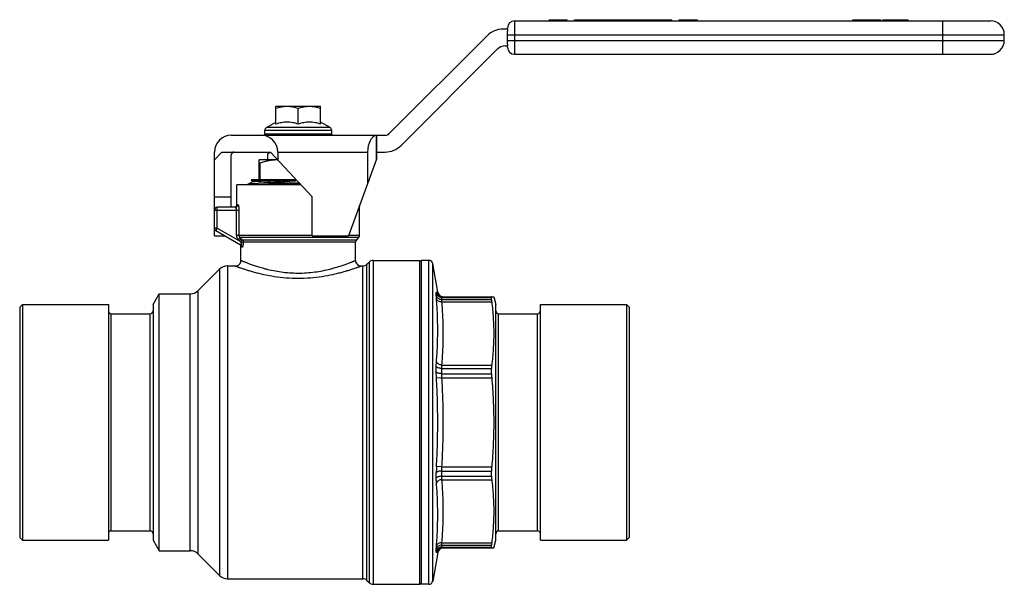
# Model space of a CAD drawing. Extents: x 72 to 248, y 60 to 162.
import ezdxf

# ---------------------------------------------------------------- set-up
doc = ezdxf.new("R2010")
doc.units = 0
doc.header["$LTSCALE"] = 16.335
doc.layers.get('0').update_dxf_attribs({"linetype": 'CONTINUOUS'})
doc.layers.add('ASSI', color=7, linetype='CONTINUOUS')
doc.layers.add('GEOM', color=7, linetype='CONTINUOUS')

msp = doc.modelspace()

# ---------------------------------------------------------------- linework, layer by layer
at = {"color": 9, "linetype": 'Continuous'}
for p, q in [((160.34, 155.35), (160.34, 161.35)), ((175.39, 161.35), (175.39, 161.55)), ((175.7, 161.35), (175.7, 161.55)), ((175.94, 161.35), (175.94, 161.55)), ((176.12, 161.35), (176.12, 161.55)), ((237.04, 155.35), (237.04, 161.35)), ((159.04, 158.85), (248.04, 158.85)), ((159.04, 157.85), (248.04, 157.85)), ((127.54, 141.7), (115.54, 141.7)), ((127.24, 142.22), (115.84, 142.22)), ((135.52, 140.83), (135.52, 136.51)), ((117.88, 137.85), (133.97, 137.85)), ((106.54, 127.45), (110.92, 127.45)), ((107.04, 124.23), (107.04, 127.95)), ((110.44, 127.45), (110.44, 122.94)), ((110.54, 128.45), (110.71, 128.45)), ((110.92, 127.45), (110.92, 122.94)), ((107.04, 124.23), (106.54, 124.23)), ((107.04, 124.23), (106.79, 123.8)), ((107.04, 124.23), (111, 121.95)), ((110.44, 122.94), (124.04, 122.94)), ((110.78, 122.17), (111.12, 122.52)), ((110.78, 122.17), (111, 121.95)), ((111, 121.95), (111.34, 122.3)), ((111, 121.95), (111.2, 121.79)), ((132.37, 122.52), (111.12, 122.52)), ((111.12, 122.52), (111.34, 122.3)), ((111.53, 122.12), (131.97, 122.12)), ((130.58, 122.94), (132.54, 122.94)), ((111.47, 120.81), (111.29, 120.91)), ((131.79, 121.7), (111.7, 121.7)), ((134.96, 118.45), (134.96, 60.45)), ((144.96, 60.45), (144.96, 118.45)), ((107.46, 116.86), (107.46, 62.03)), ((108.87, 117.45), (108.87, 61.45)), ((133.13, 61.45), (133.13, 117.45)), ((133.84, 61.15), (133.84, 117.74)), ((134.25, 118.15), (134.25, 60.74)), ((145.64, 61.02), (145.64, 117.87)), ((103.63, 65.86), (103.63, 113.03)), ((102.21, 66.45), (102.21, 112.45))]:
    msp.add_line(p, q, dxfattribs=at)
at = {"color": 7, "linetype": 'Continuous'}
for p, q in [((160.34, 161.35), (245.54, 161.35)), ((171.04, 161.35), (171.04, 161.55)), ((171.04, 161.55), (172.69, 161.55)), ((171.36, 161.35), (171.36, 161.55)), ((171.7, 161.35), (171.7, 161.55)), ((172.03, 161.35), (172.03, 161.55)), ((172.37, 161.35), (172.37, 161.55)), ((172.69, 161.35), (172.69, 161.55)), ((172.86, 161.35), (172.86, 161.55)), ((172.86, 161.55), (174.56, 161.55)), ((173.22, 161.35), (173.22, 161.55)), ((173.36, 161.35), (173.36, 161.55)), ((174.04, 161.35), (174.04, 161.55)), ((174.19, 161.35), (174.19, 161.55)), ((174.56, 161.35), (174.56, 161.55)), ((174.75, 161.35), (174.75, 161.55)), ((174.75, 161.55), (176.17, 161.55)), ((176.17, 161.35), (176.17, 161.55)), ((176.47, 161.35), (176.47, 161.55)), ((176.47, 161.55), (177.76, 161.55)), ((177.76, 161.35), (177.76, 161.55)), ((178.7, 161.35), (178.7, 161.55)), ((178.7, 161.55), (179.05, 161.55)), ((179.05, 161.35), (179.05, 161.55)), ((179.38, 161.35), (179.38, 161.55)), ((179.38, 161.55), (180.73, 161.55)), ((179.7, 161.35), (179.7, 161.55)), ((180.38, 161.35), (180.38, 161.55)), ((180.73, 161.35), (180.73, 161.55)), ((181.74, 161.35), (181.74, 161.55)), ((181.74, 161.55), (182.09, 161.55)), ((182.09, 161.35), (182.09, 161.55)), ((182.29, 161.35), (182.29, 161.55)), ((182.29, 161.55), (183.64, 161.55)), ((182.8, 161.35), (182.8, 161.55)), ((183.14, 161.35), (183.14, 161.55)), ((183.64, 161.35), (183.64, 161.55)), ((183.69, 161.35), (183.69, 161.55)), ((183.69, 161.55), (185.4, 161.55)), ((184.06, 161.35), (184.06, 161.55)), ((184.2, 161.35), (184.2, 161.55)), ((184.88, 161.35), (184.88, 161.55)), ((185.03, 161.35), (185.03, 161.55)), ((185.4, 161.35), (185.4, 161.55)), ((185.59, 161.35), (185.59, 161.55)), ((185.59, 161.55), (186.79, 161.55)), ((186.79, 161.35), (186.79, 161.55)), ((186.86, 161.35), (186.86, 161.55)), ((186.86, 161.55), (188.45, 161.55)), ((187.48, 161.35), (187.48, 161.55)), ((187.83, 161.35), (187.83, 161.55)), ((188.45, 161.35), (188.45, 161.55)), ((159.06, 159.85), (158.21, 159.85)), ((159.04, 159.85), (159.04, 160.05)), ((159.04, 157.18), (159.04, 159.51)), ((248.04, 157.85), (248.04, 158.85)), ((155.39, 158.67), (137.85, 141.14)), ((139.97, 139.02), (157.21, 156.26)), ((158.63, 156.85), (159.06, 156.85)), ((159.04, 156.65), (159.04, 156.85)), ((160.34, 155.35), (245.54, 155.35)), ((117.54, 142.84), (117.54, 146.05)), ((117.54, 146.05), (125.54, 146.05)), ((121.54, 142.84), (121.54, 145.69)), ((125.54, 142.84), (125.54, 146.05)), ((115.84, 142.22), (117.54, 143.2)), ((127.24, 142.22), (125.54, 143.2)), ((115.54, 141.05), (115.54, 141.7)), ((127.54, 141.05), (127.54, 141.7)), ((109.54, 140.85), (137.14, 140.85)), ((115.54, 141.05), (115.64, 140.85)), ((115.54, 141.05), (115.89, 140.85)), ((127.54, 141.05), (115.54, 141.05)), ((115.84, 141.05), (115.92, 140.85)), ((115.84, 141.05), (116.68, 140.85)), ((116.69, 141.05), (116.74, 140.85)), ((116.69, 141.05), (117.95, 140.85)), ((118.02, 141.05), (118.03, 140.85)), ((118.02, 141.05), (119.57, 140.85)), ((119.69, 141.05), (119.67, 140.85)), ((119.69, 141.05), (121.39, 140.85)), ((120.75, 140.85), (120.76, 140.92)), ((121.54, 141.05), (121.49, 140.85)), ((121.54, 141.05), (123.22, 140.85)), ((123.4, 141.05), (123.32, 140.85)), ((123.4, 141.05), (124.88, 140.85)), ((125.07, 141.05), (124.97, 140.85)), ((125.07, 141.05), (126.22, 140.85)), ((126.4, 141.05), (126.29, 140.85)), ((126.4, 141.05), (127.1, 140.85)), ((127.25, 141.05), (127.14, 140.85)), ((127.25, 141.05), (127.44, 140.85)), ((127.54, 141.05), (127.44, 140.85)), ((135.54, 140.84), (135.54, 136.58)), ((106.54, 136.46), (107.84, 137.85)), ((106.54, 122.85), (106.54, 137.85)), ((107.84, 137.85), (116.58, 137.85)), ((116.04, 137.45), (116.44, 137.85)), ((124.04, 129.85), (116.58, 137.85)), ((117.88, 137.85), (117.88, 136.46)), ((133.97, 137.85), (133.97, 132.25)), ((135.54, 137.85), (137.14, 137.85)), ((109.54, 127.95), (109.54, 137.35)), ((114.54, 132.95), (114.54, 136.45)), ((117.89, 136.45), (114.54, 136.45)), ((114.54, 135.87), (114.69, 135.87)), ((114.69, 135.87), (114.69, 132.95)), ((116.04, 137.45), (116.04, 136.45)), ((135.54, 136.58), (130.54, 122.85)), ((113.35, 132.54), (112.55, 132.12)), ((113.13, 132.83), (113.24, 132.95)), ((113.13, 132.83), (113.14, 132.83)), ((113.14, 132.83), (113.34, 132.72)), ((113.24, 132.95), (121.15, 132.95)), ((113.34, 132.72), (113.34, 132.53)), ((121.01, 132.95), (120.99, 132.63)), ((110.54, 128.45), (110.54, 131.95)), ((122.08, 131.95), (110.54, 131.95)), ((112.54, 132.11), (112.54, 131.95)), ((121.8, 132.25), (114.34, 132.25)), ((106.54, 129.85), (109.54, 129.85)), ((124.04, 122.85), (124.04, 129.85)), ((110.45, 127.95), (107.04, 127.95)), ((110.24, 127.99), (110.24, 127.95)), ((110.24, 127.99), (110.42, 127.99)), ((132.54, 122.94), (132.54, 128.34)), ((106.79, 123.8), (111.23, 121.24)), ((106.54, 122.85), (108.45, 122.85)), ((124.04, 122.85), (130.54, 122.85)), ((132.37, 122.52), (131.97, 122.12)), ((111.29, 118.45), (111.29, 120.91)), ((131.79, 118.45), (131.79, 121.7)), ((134.96, 118.45), (143.34, 118.45)), ((143.34, 60.45), (143.34, 118.45)), ((143.34, 118.45), (143.54, 118.25)), ((103.63, 113.03), (107.46, 116.86)), ((108.87, 117.45), (110.29, 117.45)), ((132.79, 117.45), (133.13, 117.45)), ((133.84, 117.74), (134.25, 118.15)), ((103.63, 65.86), (107.46, 62.03)), ((108.87, 61.45), (133.13, 61.45)), ((133.84, 61.15), (134.25, 60.74)), ((134.96, 60.45), (143.34, 60.45)), ((143.34, 60.45), (143.54, 60.65))]:
    msp.add_line(p, q, dxfattribs=at)
for centre, radius, start, end in [((160.34, 160.05), 1.3, 90, 180), ((245.54, 158.85), 2.5, 0, 90), ((158.21, 155.85), 4, 90, 135), ((245.54, 157.85), 2.5, 270, 360), ((158.63, 154.85), 2, 90, 135), ((160.34, 156.65), 1.3, 180, 270), ((116.14, 141.7), 0.6, 120, 180), ((126.94, 141.7), 0.6, 0, 60), ((137.14, 141.85), 1, 270, 315), ((109.54, 137.85), 3, 90, 180), ((66.28, 146.97), 55.58, 353.671, 353.8784), ((110.04, 137.35), 0.5, 90, 180), ((137.14, 141.85), 4, 270, 315), ((118.04, 127.32), 9.12, 90.9646, 91.3866), ((107.04, 127.45), 0.5, 90, 180), ((110.04, 128.45), 0.5, 293.5782, 360), ((107.04, 124.23), 0.5, 180, 240), ((132.39, 121.7), 0.6, 135, 180), ((131.94, 122.94), 0.6, 315, 360), ((110.79, 120.91), 0.5, 0, 60), ((110.29, 118.45), 1, 269.9999, 0), ((132.79, 118.45), 1, 180, 270.0001), ((134.96, 117.45), 1, 90, 135), ((144.96, 117.75), 0.7, 10, 90), ((108.87, 115.45), 2, 90, 135), ((133.13, 118.45), 1, 270, 315), ((102.21, 114.45), 2, 270, 315), ((102.21, 64.45), 2, 45, 90), ((108.87, 63.45), 2, 225, 270), ((133.13, 60.45), 1, 45, 90), ((134.96, 61.45), 1, 225, 270), ((144.96, 61.15), 0.7, 270, 350)]:
    msp.add_arc(centre, radius, start, end, dxfattribs=at)
at = {"color": 9, "linetype": 'Continuous'}
for centre, radius, start, end in [((35.11, 43.23), 109.84, 45.9107, 46.0469), ((122.39, 143.07), 26.98, 254.8421, 255.1993), ((122.28, 142.63), 26.53, 255.1981, 256.4493), ((120.69, 143.07), 26.98, 284.8007, 285.1579)]:
    msp.add_arc(centre, radius, start, end, dxfattribs=at)
at = {"color": 7, "linetype": 'Continuous'}
for centre, major_axis, ratio, start_param in [((114.88, 137.85), (3, 0), 1, 0), ((135.7, 137.85), (0, 3), 0.57735, 0.106096)]:
    msp.add_ellipse(centre, major_axis=major_axis, ratio=ratio, start_param=start_param, end_param=1.570796, dxfattribs=at)
for points in [[(159.06, 159.85), (159.05, 159.73), (159.04, 159.62), (159.04, 159.51)], [(159.04, 157.18), (159.04, 157.07), (159.05, 156.96), (159.06, 156.85)]]:
    msp.add_open_spline(points, degree=3, dxfattribs=at)
for points, knots in [([(117.54, 145.69), (117.71, 145.74), (118.03, 145.84), (118.53, 145.96), (119.03, 146.03), (119.37, 146.05), (119.54, 146.05)], [0, 0, 0, 0, 0.251418, 0.50175, 0.75115, 1, 1, 1, 1]), ([(119.54, 146.05), (119.71, 146.05), (120.05, 146.03), (120.56, 145.96), (121.05, 145.84), (121.38, 145.74), (121.54, 145.69)], [0, 0, 0, 0, 0.24885, 0.49825, 0.748582, 1, 1, 1, 1]), ([(121.54, 145.69), (121.71, 145.74), (122.03, 145.84), (122.53, 145.96), (123.03, 146.03), (123.37, 146.05), (123.54, 146.05)], [0, 0, 0, 0, 0.251418, 0.50175, 0.751149, 1, 1, 1, 1]), ([(123.54, 146.05), (123.71, 146.05), (124.05, 146.03), (124.56, 145.96), (125.05, 145.84), (125.38, 145.74), (125.54, 145.69)], [0, 0, 0, 0, 0.248851, 0.49825, 0.748582, 1, 1, 1, 1]), ([(121.54, 142.84), (121.38, 142.9), (121.05, 143), (120.56, 143.11), (120.05, 143.18), (119.54, 143.21), (119.03, 143.18), (118.53, 143.11), (118.03, 143), (117.71, 142.9), (117.54, 142.84)], [0, 0, 0, 0, 0.125707, 0.250873, 0.375574, 0.5, 0.624426, 0.749127, 0.874293, 1, 1, 1, 1]), ([(125.54, 142.84), (125.38, 142.9), (125.05, 143), (124.56, 143.11), (124.05, 143.18), (123.54, 143.21), (123.03, 143.18), (122.53, 143.11), (122.03, 143), (121.71, 142.9), (121.54, 142.84)], [0, 0, 0, 0, 0.125707, 0.250873, 0.375574, 0.5, 0.624426, 0.749127, 0.874293, 1, 1, 1, 1]), ([(121.54, 141.05), (121.6, 141.03), (121.84, 140.96), (122.08, 140.9), (122.25, 140.85)], [0, 0, 0, 0, 0.253024, 1, 1, 1, 1]), ([(135.52, 140.83), (135.52, 140.83), (135.53, 140.83), (135.54, 140.83), (135.54, 140.84), (135.54, 140.84)], [0, 0, 0, 0, 0.714381, 0.907963, 1, 1, 1, 1]), ([(117.82, 136.44), (117.56, 136.44), (117.03, 136.4), (116.24, 136.28), (115.46, 136.1), (114.94, 135.95), (114.69, 135.87)], [0, 0, 0, 0, 0.248926, 0.498399, 0.748715, 1, 1, 1, 1]), ([(113.13, 132.83), (113.13, 132.84), (113.14, 132.84), (113.15, 132.84), (113.17, 132.85), (113.19, 132.85), (113.21, 132.85), (113.26, 132.86), (113.33, 132.86), (113.43, 132.87), (113.54, 132.88), (113.68, 132.88), (113.84, 132.89), (114.01, 132.9), (114.28, 132.91), (114.66, 132.92), (115.16, 132.93), (115.52, 132.94), (115.71, 132.95)], [0, 0, 0, 0, 0.002671, 0.007156, 0.013543, 0.021858, 0.03211, 0.044302, 0.074488, 0.112359, 0.157847, 0.210849, 0.271242, 0.338894, 0.413636, 0.583674, 0.779788, 1, 1, 1, 1]), ([(113.34, 132.72), (113.34, 132.73), (113.35, 132.73), (113.35, 132.74), (113.36, 132.74), (113.38, 132.75), (113.41, 132.75), (113.45, 132.76), (113.52, 132.77), (113.63, 132.78), (113.78, 132.79), (113.96, 132.81), (114.18, 132.82), (114.43, 132.84), (114.71, 132.85), (115.01, 132.86), (115.35, 132.88), (115.84, 132.9), (116.52, 132.92), (117.07, 132.94), (117.37, 132.95)], [0, 0, 0, 0, 0.002012, 0.003593, 0.005644, 0.011232, 0.018866, 0.028569, 0.04035, 0.070116, 0.108071, 0.15408, 0.207951, 0.26947, 0.338378, 0.414394, 0.497196, 0.586433, 0.782739, 1, 1, 1, 1]), ([(113.35, 132.54), (113.36, 132.54), (113.37, 132.54), (113.39, 132.55), (113.43, 132.56), (113.49, 132.57), (113.57, 132.57), (113.66, 132.58), (113.82, 132.6), (114.05, 132.61), (114.38, 132.63), (114.77, 132.65), (115.22, 132.67), (115.71, 132.69), (116.26, 132.71), (116.85, 132.73), (117.47, 132.75), (118.37, 132.77), (119.55, 132.81), (120.51, 132.83), (121, 132.84)], [0, 0, 0, 0, 0.001616, 0.003752, 0.009622, 0.017643, 0.027818, 0.040134, 0.054569, 0.08968, 0.132875, 0.183805, 0.242051, 0.307136, 0.378524, 0.455625, 0.537805, 0.624387, 0.807853, 1, 1, 1, 1]), ([(120.99, 132.63), (120.36, 132.6), (119.13, 132.53), (117.37, 132.44), (115.79, 132.35), (114.8, 132.28), (114.34, 132.25)], [0, 0, 0, 0, 0.283455, 0.552601, 0.795039, 1, 1, 1, 1]), ([(112.54, 132.11), (112.54, 132.11), (112.54, 132.11), (112.55, 132.11), (112.55, 132.12), (112.55, 132.12)], [0, 0, 0, 0, 0.178403, 0.51815, 1, 1, 1, 1]), ([(112.55, 132.12), (112.56, 132.12), (112.58, 132.13), (112.61, 132.13), (112.66, 132.14), (112.72, 132.15), (112.79, 132.16), (112.91, 132.17), (113.09, 132.18), (113.34, 132.2), (113.63, 132.21), (113.97, 132.23), (114.22, 132.24), (114.34, 132.25)], [0, 0, 0, 0, 0.012772, 0.032242, 0.058522, 0.091631, 0.131555, 0.178258, 0.291733, 0.431467, 0.596728, 0.786648, 1, 1, 1, 1]), ([(119.69, 132.09), (118.72, 132.07), (117.33, 132.04), (115.58, 131.99), (114.81, 131.96), (114.45, 131.95)], [0, 0, 0, 0, 0.555142, 0.795132, 1, 1, 1, 1]), ([(121.9, 132.15), (121.71, 132.14), (120.98, 132.12), (120.24, 132.11), (119.69, 132.09)], [0, 0, 0, 0, 0.25147, 1, 1, 1, 1]), ([(110.42, 127.99), (110.42, 127.99), (110.44, 127.97), (110.45, 127.96), (110.45, 127.95)], [0, 0, 0, 0, 0.373673, 1, 1, 1, 1])]:
    msp.add_open_spline(points, degree=3, knots=knots, dxfattribs=at)
at = {"color": 9, "linetype": 'Continuous'}
for points, knots in [([(110.22, 127.95), (110.25, 127.95), (110.29, 127.92), (110.33, 127.86), (110.38, 127.78), (110.43, 127.64), (110.44, 127.51), (110.44, 127.45)], [0, 0, 0, 0, 0.140245, 0.23978, 0.359836, 0.654901, 1, 1, 1, 1]), ([(110.52, 128.05), (110.58, 128.1), (110.68, 128.22), (110.71, 128.37), (110.71, 128.45)], [0, 0, 0, 0, 0.49877, 1, 1, 1, 1]), ([(110.71, 128.45), (110.72, 128.45), (110.75, 128.43), (110.77, 128.4), (110.79, 128.35), (110.82, 128.26), (110.87, 128.08), (110.91, 127.81), (110.92, 127.57), (110.92, 127.45)], [0, 0, 0, 0, 0.03856, 0.067772, 0.104577, 0.200711, 0.324571, 0.637313, 1, 1, 1, 1]), ([(110.44, 122.94), (110.44, 122.8), (110.5, 122.51), (110.67, 122.27), (110.78, 122.17)], [0, 0, 0, 0, 0.499913, 1, 1, 1, 1]), ([(110.92, 122.94), (110.92, 122.86), (110.96, 122.7), (111.06, 122.57), (111.12, 122.52)], [0, 0, 0, 0, 0.501082, 1, 1, 1, 1]), ([(111.2, 121.79), (111.27, 121.87), (111.37, 121.96), (111.48, 122.07), (111.51, 122.11), (111.53, 122.12)], [0, 0, 0, 0, 0.648249, 0.874152, 1, 1, 1, 1]), ([(111.2, 121.79), (111.21, 121.79), (111.23, 121.77), (111.24, 121.75), (111.25, 121.74)], [0, 0, 0, 0, 0.502094, 1, 1, 1, 1]), ([(111.25, 121.74), (111.26, 121.71), (111.27, 121.65), (111.3, 121.55), (111.31, 121.46), (111.32, 121.37), (111.31, 121.31), (111.3, 121.27), (111.29, 121.25), (111.28, 121.24), (111.26, 121.23), (111.24, 121.23), (111.23, 121.24)], [0, 0, 0, 0, 0.178139, 0.352347, 0.517964, 0.667799, 0.791274, 0.840032, 0.879524, 0.911402, 0.939161, 1, 1, 1, 1]), ([(111.25, 121.74), (111.3, 121.74), (111.39, 121.74), (111.52, 121.73), (111.62, 121.71), (111.68, 121.7), (111.7, 121.7)], [0, 0, 0, 0, 0.329756, 0.623832, 0.854022, 1, 1, 1, 1]), ([(111.53, 122.12), (111.58, 122.07), (111.67, 121.93), (111.7, 121.77), (111.7, 121.7)], [0, 0, 0, 0, 0.497998, 1, 1, 1, 1]), ([(111.23, 121.24), (111.3, 121.2), (111.43, 121.07), (111.47, 120.89), (111.47, 120.81)], [0, 0, 0, 0, 0.49741, 1, 1, 1, 1]), ([(111.7, 121.7), (111.7, 121.64), (111.69, 121.52), (111.68, 121.34), (111.65, 121.18), (111.62, 121.05), (111.59, 120.95), (111.57, 120.88), (111.55, 120.85), (111.53, 120.82), (111.51, 120.8), (111.49, 120.8), (111.48, 120.8), (111.47, 120.81)], [0, 0, 0, 0, 0.188442, 0.370072, 0.539124, 0.688993, 0.812457, 0.862319, 0.9036, 0.936357, 0.961321, 0.980984, 1, 1, 1, 1]), ([(111.29, 118.45), (111.29, 118.44), (111.3, 118.44), (111.3, 118.44), (111.32, 118.44), (111.33, 118.43), (111.37, 118.41), (111.4, 118.4), (111.45, 118.38), (111.51, 118.35), (111.6, 118.32), (111.73, 118.26), (111.92, 118.18), (112.14, 118.1), (112.39, 118), (112.66, 117.89), (113.09, 117.74), (113.69, 117.53), (114.48, 117.27), (115.04, 117.11), (115.34, 117.03)], [0, 0, 0, 0, 0.00111, 0.002494, 0.004428, 0.009942, 0.017639, 0.027509, 0.039539, 0.053715, 0.07001, 0.108826, 0.155731, 0.21046, 0.272696, 0.342101, 0.418341, 0.589936, 0.784722, 1, 1, 1, 1]), ([(127.75, 117.03), (128.04, 117.11), (128.61, 117.27), (129.4, 117.53), (130, 117.74), (130.42, 117.89), (130.7, 118), (130.95, 118.1), (131.17, 118.18), (131.35, 118.26), (131.49, 118.32), (131.58, 118.35), (131.63, 118.38), (131.68, 118.4), (131.72, 118.41), (131.75, 118.43), (131.77, 118.44), (131.78, 118.44), (131.79, 118.44), (131.79, 118.44), (131.79, 118.45)], [0, 0, 0, 0, 0.215278, 0.410064, 0.581659, 0.657899, 0.727304, 0.78954, 0.844269, 0.891174, 0.92999, 0.946285, 0.960461, 0.972491, 0.982361, 0.990058, 0.995572, 0.997506, 0.99889, 1, 1, 1, 1]), ([(110.29, 117.45), (110.29, 117.44), (110.3, 117.44), (110.31, 117.44), (110.33, 117.43), (110.37, 117.42), (110.43, 117.39), (110.53, 117.36), (110.66, 117.31), (110.81, 117.26), (110.99, 117.19), (111.28, 117.09), (111.7, 116.94), (112.28, 116.76), (112.94, 116.55), (113.68, 116.34), (114.49, 116.13), (115.69, 115.85), (117.32, 115.55), (119.39, 115.31), (121.54, 115.22), (123.7, 115.31), (125.76, 115.55), (127.39, 115.85), (128.59, 116.13), (129.41, 116.34), (130.15, 116.55), (130.81, 116.76), (131.38, 116.94), (131.81, 117.09), (132.1, 117.19), (132.28, 117.26), (132.43, 117.31), (132.56, 117.36), (132.66, 117.39), (132.72, 117.42), (132.76, 117.43), (132.78, 117.44), (132.79, 117.44), (132.79, 117.44), (132.79, 117.45)], [0, 0, 0, 0, 0.000167, 0.000666, 0.001495, 0.002653, 0.005949, 0.01054, 0.016403, 0.023504, 0.031808, 0.041278, 0.063544, 0.089936, 0.12008, 0.1536, 0.190129, 0.22931, 0.314213, 0.405463, 0.5, 0.594537, 0.685787, 0.77069, 0.809871, 0.8464, 0.87992, 0.910064, 0.936456, 0.958722, 0.968192, 0.976496, 0.983597, 0.98946, 0.994051, 0.997347, 0.998505, 0.999334, 0.999833, 1, 1, 1, 1]), ([(116.06, 116.84), (116.98, 116.62), (118.91, 116.27), (121.88, 116.11), (124.82, 116.35), (126.7, 116.75), (127.58, 116.98)], [0, 0, 0, 0, 0.24249, 0.504911, 0.76471, 1, 1, 1, 1])]:
    msp.add_open_spline(points, degree=3, knots=knots, dxfattribs=at)
msp.add_open_spline([(110.42, 127.99), (110.45, 128), (110.49, 128.03), (110.52, 128.05)], degree=3, dxfattribs=at)
at = {"layer": 'ASSI', "color": 7, "linetype": 'Continuous'}
for p, q in [((172.69, 161.55), (172.86, 161.55)), ((174.56, 161.55), (174.75, 161.55)), ((176.17, 161.55), (176.47, 161.55)), ((177.76, 161.55), (178.7, 161.55)), ((179.05, 161.55), (179.38, 161.55)), ((180.73, 161.55), (181.74, 161.55)), ((182.09, 161.55), (182.29, 161.55)), ((183.64, 161.55), (183.69, 161.55)), ((185.4, 161.55), (185.59, 161.55)), ((186.79, 161.55), (186.86, 161.55)), ((220.92, 161.55), (225.91, 161.55)), ((220.92, 161.35), (220.92, 161.55)), ((222.71, 161.35), (222.71, 161.55)), ((223.04, 161.35), (223.04, 161.55)), ((223.29, 161.35), (223.29, 161.55)), ((224.17, 161.35), (224.17, 161.55)), ((224.31, 161.35), (224.31, 161.55)), ((224.64, 161.35), (224.64, 161.55)), ((224.89, 161.35), (224.89, 161.55)), ((225.77, 161.35), (225.77, 161.55)), ((225.91, 161.35), (225.91, 161.55)), ((226.28, 161.55), (230.79, 161.55)), ((226.28, 161.35), (226.28, 161.55)), ((228.41, 161.35), (228.41, 161.55)), ((230.79, 161.35), (230.79, 161.55))]:
    msp.add_line(p, q, dxfattribs=at)
at = {"layer": 'ASSI', "color": 9, "linetype": 'Continuous'}
for p, q in [((221.02, 161.35), (221.02, 161.55)), ((221.34, 161.35), (221.34, 161.55)), ((221.81, 161.35), (221.81, 161.55)), ((222.27, 161.35), (222.27, 161.55)), ((222.6, 161.35), (222.6, 161.55))]:
    msp.add_line(p, q, dxfattribs=at)
at = {"layer": 'GEOM', "color": 7, "linetype": 'Continuous'}
for p, q in [((166.49, 161.35), (166.49, 161.55)), ((166.49, 161.55), (169.7, 161.55)), ((166.54, 161.35), (166.54, 161.55)), ((169.64, 161.35), (169.64, 161.55)), ((169.7, 161.35), (169.7, 161.55)), ((169.7, 161.35), (169.7, 161.55)), ((189.82, 161.35), (189.82, 161.55)), ((189.82, 161.55), (193.1, 161.55)), ((189.83, 161.35), (189.83, 161.55)), ((193.04, 161.35), (193.04, 161.55)), ((193.1, 161.35), (193.1, 161.55)), ((143.54, 118.45), (143.54, 60.45)), ((144.96, 118.45), (143.54, 118.45)), ((146.54, 112.77), (145.64, 117.87)), ((95.54, 110.55), (96.64, 112.45)), ((96.64, 66.45), (96.64, 112.45)), ((96.64, 112.45), (102.21, 112.45)), ((147.3, 111.95), (156.57, 111.95)), ((156.17, 111.42), (156.17, 111.81)), ((156.57, 111.95), (156.94, 110.55)), ((72.14, 110.55), (71.64, 110.05)), ((71.64, 110.05), (71.64, 68.85)), ((72.14, 110.55), (72.14, 68.35)), ((72.14, 110.55), (87.54, 110.55)), ((87.54, 110.55), (87.54, 68.35)), ((95.54, 110.55), (95.54, 68.35)), ((156.94, 68.35), (156.94, 110.55)), ((164.94, 110.55), (180.34, 110.55)), ((164.94, 68.35), (164.94, 110.55)), ((180.84, 110.05), (180.34, 110.55)), ((180.34, 110.55), (180.34, 68.35)), ((180.84, 110.05), (180.84, 68.85)), ((88.04, 108.9), (95.04, 108.9)), ((157.44, 108.9), (164.44, 108.9)), ((156.17, 98.16), (156.17, 99.1)), ((156.17, 79.79), (156.17, 80.73)), ((72.14, 68.35), (71.64, 68.85)), ((88.04, 70), (95.04, 70)), ((157.44, 70), (164.44, 70)), ((180.84, 68.85), (180.34, 68.35)), ((72.14, 68.35), (87.54, 68.35)), ((95.54, 68.35), (96.64, 66.45)), ((156.17, 67.08), (156.17, 67.47)), ((156.57, 66.95), (156.94, 68.35)), ((164.94, 68.35), (180.34, 68.35)), ((96.64, 66.45), (102.21, 66.45)), ((146.54, 66.12), (145.64, 61.02)), ((147.3, 66.95), (156.57, 66.95)), ((144.96, 60.45), (143.54, 60.45))]:
    msp.add_line(p, q, dxfattribs=at)
at = {"layer": 'GEOM', "color": 9, "linetype": 'Continuous'}
for p, q in [((146.28, 112.17), (146.28, 112.58)), ((146.31, 112.78), (146.33, 112.78)), ((146.31, 112.78), (146.54, 112.77)), ((146.34, 112.78), (146.37, 112.78)), ((146.37, 112.78), (146.4, 112.78)), ((146.4, 112.78), (146.42, 112.78)), ((146.42, 112.78), (146.44, 112.78)), ((147.26, 111.42), (147.26, 111.81)), ((147.26, 111.81), (156.17, 111.81)), ((147.26, 111.42), (156.17, 111.42)), ((147.3, 111), (156.2, 111)), ((88.04, 70), (88.04, 108.9)), ((95.04, 70), (95.04, 108.9)), ((157.44, 70), (157.44, 108.9)), ((164.44, 70), (164.44, 108.9)), ((146.28, 98.46), (146.28, 99.43)), ((147.26, 98.16), (147.26, 99.1)), ((147.26, 99.1), (156.17, 99.1)), ((147.3, 99.71), (156.2, 99.71)), ((147.3, 97.43), (146.31, 97.37)), ((147.26, 98.16), (156.17, 98.16)), ((147.3, 97.43), (156.2, 97.43)), ((147.3, 81.46), (146.31, 81.52)), ((147.3, 81.46), (156.2, 81.46)), ((146.28, 79.46), (146.28, 80.44)), ((147.26, 80.73), (156.17, 80.73)), ((147.26, 79.79), (147.26, 80.73)), ((147.26, 79.79), (156.17, 79.79)), ((147.3, 79.18), (156.2, 79.18)), ((147.26, 67.47), (156.17, 67.47)), ((147.26, 67.08), (147.26, 67.47)), ((147.26, 67.08), (156.17, 67.08)), ((147.3, 67.89), (156.2, 67.89)), ((146.28, 66.31), (146.28, 66.72)), ((146.54, 66.12), (146.31, 66.11))]:
    msp.add_line(p, q, dxfattribs=at)
for points in [[(146.45, 112.78), (146.46, 112.77), (146.47, 112.77)], [(146.48, 112.77), (146.49, 112.77), (146.5, 112.77), (146.51, 112.77), (146.51, 112.77), (146.52, 112.77), (146.53, 112.77), (146.53, 112.77), (146.54, 112.77), (146.54, 112.77), (146.54, 112.77), (146.54, 112.77)], [(146.51, 66.12), (146.51, 66.12), (146.5, 66.12), (146.49, 66.12), (146.48, 66.12), (146.47, 66.12), (146.46, 66.12), (146.45, 66.12), (146.43, 66.11), (146.42, 66.11), (146.4, 66.11), (146.38, 66.11), (146.36, 66.11), (146.34, 66.11), (146.31, 66.11)], [(146.54, 66.12), (146.54, 66.12), (146.54, 66.12), (146.54, 66.12), (146.54, 66.12), (146.54, 66.12), (146.53, 66.12), (146.53, 66.12), (146.52, 66.12), (146.52, 66.12)]]:
    msp.add_lwpolyline(points, dxfattribs=at)
for centre, radius, start, end in [((147.3, 112.94), 0.999, 189.4056, 269.9616), ((165.1, 80.42), 18.82, 176.6658, 179.9604), ((147.3, 65.95), 0.999, 90.0384, 170.5944)]:
    msp.add_arc(centre, radius, start, end, dxfattribs=at)
at = {"layer": 'GEOM', "color": 7, "linetype": 'Continuous'}
for centre, radius, start, end in [((147.53, 112.95), 1, 190, 263.3333), ((88.04, 109.4), 0.5, 180, 270), ((95.04, 109.4), 0.5, 270, 360), ((157.44, 109.4), 0.5, 180, 270), ((164.44, 109.4), 0.5, 270, 360), ((88.04, 69.5), 0.5, 90, 180), ((95.04, 69.5), 0.5, 0, 90), ((157.44, 69.5), 0.5, 90, 180), ((164.44, 69.5), 0.5, 0, 90), ((147.53, 65.95), 1, 96.6667, 170)]:
    msp.add_arc(centre, radius, start, end, dxfattribs=at)
at = {"layer": 'GEOM', "color": 9, "linetype": 'Continuous'}
for points, knots in [([(146.28, 112.58), (146.28, 112.61), (146.28, 112.65), (146.28, 112.7), (146.29, 112.73), (146.29, 112.75), (146.3, 112.77), (146.3, 112.78), (146.31, 112.78)], [0, 0, 0, 0, 0.420732, 0.587193, 0.724233, 0.832113, 0.911746, 1, 1, 1, 1]), ([(147.26, 111.81), (147.15, 111.81), (146.92, 111.85), (146.66, 111.98), (146.49, 112.14), (146.36, 112.31), (146.3, 112.47), (146.28, 112.58)], [0, 0, 0, 0, 0.256838, 0.509915, 0.634699, 0.758079, 1, 1, 1, 1]), ([(146.31, 111.55), (146.3, 111.67), (146.29, 111.88), (146.28, 112.08), (146.28, 112.17)], [0, 0, 0, 0, 0.5686, 1, 1, 1, 1]), ([(147.26, 111.42), (147.15, 111.42), (146.92, 111.45), (146.66, 111.59), (146.49, 111.74), (146.36, 111.91), (146.3, 112.07), (146.28, 112.17)], [0, 0, 0, 0, 0.258571, 0.512477, 0.637144, 0.760029, 1, 1, 1, 1]), ([(146.31, 100.34), (146.39, 101.27), (146.5, 103.14), (146.56, 105.94), (146.5, 108.75), (146.39, 110.62), (146.31, 111.55)], [0, 0, 0, 0, 0.249679, 0.49942, 0.749469, 1, 1, 1, 1]), ([(147.3, 111), (147.18, 111), (146.96, 111.01), (146.65, 111.12), (146.42, 111.3), (146.33, 111.47), (146.31, 111.55)], [0, 0, 0, 0, 0.284952, 0.550859, 0.788186, 1, 1, 1, 1]), ([(147.26, 111.81), (147.26, 111.83), (147.26, 111.86), (147.27, 111.91), (147.28, 111.95), (147.3, 111.95)], [0, 0, 0, 0, 0.411481, 0.710414, 1, 1, 1, 1]), ([(147.3, 111), (147.29, 111.08), (147.27, 111.22), (147.26, 111.36), (147.26, 111.42)], [0, 0, 0, 0, 0.568661, 1, 1, 1, 1]), ([(147.3, 99.71), (147.37, 100.65), (147.49, 102.53), (147.55, 105.36), (147.49, 108.18), (147.37, 110.06), (147.3, 111)], [0, 0, 0, 0, 0.250104, 0.500001, 0.749896, 1, 1, 1, 1]), ([(146.28, 99.43), (146.28, 99.51), (146.28, 99.82), (146.29, 100.12), (146.31, 100.34)], [0, 0, 0, 0, 0.272926, 1, 1, 1, 1]), ([(147.26, 99.1), (147.15, 99.1), (146.93, 99.11), (146.67, 99.17), (146.5, 99.24), (146.38, 99.31), (146.3, 99.38), (146.28, 99.43)], [0, 0, 0, 0, 0.318408, 0.605144, 0.728457, 0.835593, 1, 1, 1, 1]), ([(147.3, 99.71), (147.18, 99.71), (146.95, 99.75), (146.65, 99.88), (146.42, 100.08), (146.33, 100.25), (146.31, 100.34)], [0, 0, 0, 0, 0.280237, 0.54658, 0.787013, 1, 1, 1, 1]), ([(147.26, 99.1), (147.26, 99.16), (147.27, 99.36), (147.28, 99.56), (147.3, 99.71)], [0, 0, 0, 0, 0.272668, 1, 1, 1, 1]), ([(146.31, 97.37), (146.31, 97.47), (146.29, 97.83), (146.28, 98.19), (146.28, 98.46)], [0, 0, 0, 0, 0.255489, 1, 1, 1, 1]), ([(147.26, 98.16), (147.15, 98.16), (146.93, 98.17), (146.68, 98.22), (146.5, 98.28), (146.4, 98.33), (146.33, 98.39), (146.29, 98.43), (146.28, 98.46)], [0, 0, 0, 0, 0.322395, 0.61147, 0.734756, 0.84075, 0.928634, 1, 1, 1, 1]), ([(146.31, 81.52), (146.39, 82.84), (146.5, 85.48), (146.56, 89.45), (146.5, 93.41), (146.39, 96.05), (146.31, 97.37)], [0, 0, 0, 0, 0.25, 0.5, 0.75, 1, 1, 1, 1]), ([(147.3, 97.43), (147.29, 97.49), (147.27, 97.73), (147.26, 97.98), (147.26, 98.16)], [0, 0, 0, 0, 0.255518, 1, 1, 1, 1]), ([(147.3, 81.46), (147.37, 82.79), (147.49, 85.45), (147.55, 89.45), (147.49, 93.44), (147.37, 96.1), (147.3, 97.43)], [0, 0, 0, 0, 0.25, 0.5, 0.75, 1, 1, 1, 1]), ([(147.26, 80.73), (147.26, 80.79), (147.27, 81.04), (147.28, 81.28), (147.3, 81.46)], [0, 0, 0, 0, 0.242406, 1, 1, 1, 1]), ([(147.26, 80.73), (147.15, 80.73), (146.93, 80.72), (146.68, 80.67), (146.5, 80.61), (146.4, 80.56), (146.33, 80.5), (146.29, 80.46), (146.28, 80.44)], [0, 0, 0, 0, 0.322395, 0.61147, 0.734756, 0.84075, 0.928634, 1, 1, 1, 1]), ([(147.26, 79.79), (147.15, 79.79), (146.93, 79.78), (146.67, 79.72), (146.5, 79.65), (146.38, 79.58), (146.3, 79.51), (146.28, 79.46)], [0, 0, 0, 0, 0.318408, 0.605144, 0.728457, 0.835593, 1, 1, 1, 1]), ([(146.31, 78.55), (146.31, 78.62), (146.28, 78.92), (146.28, 79.22), (146.28, 79.46)], [0, 0, 0, 0, 0.225052, 1, 1, 1, 1]), ([(147.3, 79.18), (147.29, 79.23), (147.27, 79.43), (147.26, 79.63), (147.26, 79.79)], [0, 0, 0, 0, 0.225471, 1, 1, 1, 1]), ([(147.3, 79.18), (147.18, 79.18), (146.95, 79.14), (146.65, 79.01), (146.42, 78.81), (146.33, 78.64), (146.31, 78.55)], [0, 0, 0, 0, 0.280237, 0.54658, 0.787013, 1, 1, 1, 1]), ([(146.31, 67.34), (146.39, 68.27), (146.5, 70.14), (146.56, 72.95), (146.5, 75.75), (146.39, 77.62), (146.31, 78.55)], [0, 0, 0, 0, 0.250532, 0.500582, 0.750322, 1, 1, 1, 1]), ([(147.3, 67.89), (147.37, 68.83), (147.49, 70.71), (147.55, 73.54), (147.49, 76.36), (147.37, 78.24), (147.3, 79.18)], [0, 0, 0, 0, 0.250105, 0.500001, 0.749897, 1, 1, 1, 1]), ([(147.26, 67.47), (147.15, 67.47), (146.92, 67.44), (146.66, 67.3), (146.49, 67.15), (146.36, 66.98), (146.3, 66.82), (146.28, 66.72)], [0, 0, 0, 0, 0.258571, 0.512477, 0.637144, 0.760029, 1, 1, 1, 1]), ([(146.28, 66.72), (146.28, 66.81), (146.29, 67.01), (146.3, 67.22), (146.31, 67.34)], [0, 0, 0, 0, 0.431448, 1, 1, 1, 1]), ([(147.26, 67.08), (147.15, 67.08), (146.92, 67.04), (146.66, 66.91), (146.49, 66.75), (146.36, 66.58), (146.3, 66.42), (146.28, 66.31)], [0, 0, 0, 0, 0.256838, 0.509915, 0.634699, 0.758079, 1, 1, 1, 1]), ([(147.3, 67.89), (147.18, 67.89), (146.96, 67.88), (146.65, 67.77), (146.42, 67.59), (146.33, 67.42), (146.31, 67.34)], [0, 0, 0, 0, 0.284952, 0.550859, 0.788186, 1, 1, 1, 1]), ([(147.26, 67.47), (147.26, 67.53), (147.27, 67.67), (147.29, 67.81), (147.3, 67.89)], [0, 0, 0, 0, 0.431387, 1, 1, 1, 1]), ([(147.3, 66.95), (147.28, 66.95), (147.27, 66.98), (147.26, 67.03), (147.26, 67.06), (147.26, 67.08)], [0, 0, 0, 0, 0.289631, 0.588573, 1, 1, 1, 1]), ([(146.31, 66.11), (146.3, 66.11), (146.3, 66.12), (146.29, 66.14), (146.29, 66.16), (146.28, 66.19), (146.28, 66.24), (146.28, 66.28), (146.28, 66.31)], [0, 0, 0, 0, 0.088272, 0.16792, 0.275812, 0.412863, 0.579323, 1, 1, 1, 1])]:
    msp.add_open_spline(points, degree=3, knots=knots, dxfattribs=at)
at = {"layer": 'GEOM', "color": 7, "linetype": 'Continuous'}
for points, knots in [([(156.2, 111.95), (156.19, 111.95), (156.17, 111.91), (156.17, 111.86), (156.17, 111.83), (156.17, 111.81)], [0, 0, 0, 0, 0.29311, 0.590781, 1, 1, 1, 1]), ([(156.17, 111.42), (156.17, 111.36), (156.17, 111.22), (156.19, 111.08), (156.2, 111)], [0, 0, 0, 0, 0.431302, 1, 1, 1, 1]), ([(156.2, 111), (156.32, 110.06), (156.5, 108.18), (156.6, 105.36), (156.5, 102.53), (156.32, 100.65), (156.2, 99.71)], [0, 0, 0, 0, 0.250259, 0.5, 0.749741, 1, 1, 1, 1]), ([(156.2, 99.71), (156.19, 99.66), (156.17, 99.46), (156.17, 99.26), (156.17, 99.1)], [0, 0, 0, 0, 0.225481, 1, 1, 1, 1]), ([(156.17, 98.16), (156.17, 98.1), (156.17, 97.85), (156.18, 97.61), (156.2, 97.43)], [0, 0, 0, 0, 0.242373, 1, 1, 1, 1]), ([(156.2, 97.43), (156.32, 96.1), (156.5, 93.44), (156.6, 89.45), (156.5, 85.45), (156.32, 82.79), (156.2, 81.46)], [0, 0, 0, 0, 0.250001, 0.5, 0.749999, 1, 1, 1, 1]), ([(156.2, 81.46), (156.19, 81.4), (156.17, 81.16), (156.17, 80.92), (156.17, 80.73)], [0, 0, 0, 0, 0.255482, 1, 1, 1, 1]), ([(156.17, 79.79), (156.17, 79.74), (156.17, 79.53), (156.18, 79.33), (156.2, 79.18)], [0, 0, 0, 0, 0.272612, 1, 1, 1, 1]), ([(156.2, 79.18), (156.32, 78.24), (156.5, 76.37), (156.6, 73.54), (156.5, 70.71), (156.32, 68.83), (156.2, 67.89)], [0, 0, 0, 0, 0.250259, 0.5, 0.749741, 1, 1, 1, 1]), ([(156.2, 67.89), (156.19, 67.81), (156.17, 67.67), (156.17, 67.53), (156.17, 67.47)], [0, 0, 0, 0, 0.568698, 1, 1, 1, 1]), ([(156.17, 67.08), (156.17, 67.06), (156.17, 67.03), (156.17, 66.98), (156.19, 66.95), (156.2, 66.95)], [0, 0, 0, 0, 0.409219, 0.706891, 1, 1, 1, 1])]:
    msp.add_open_spline(points, degree=3, knots=knots, dxfattribs=at)

doc.saveas('drawing.dxf')
